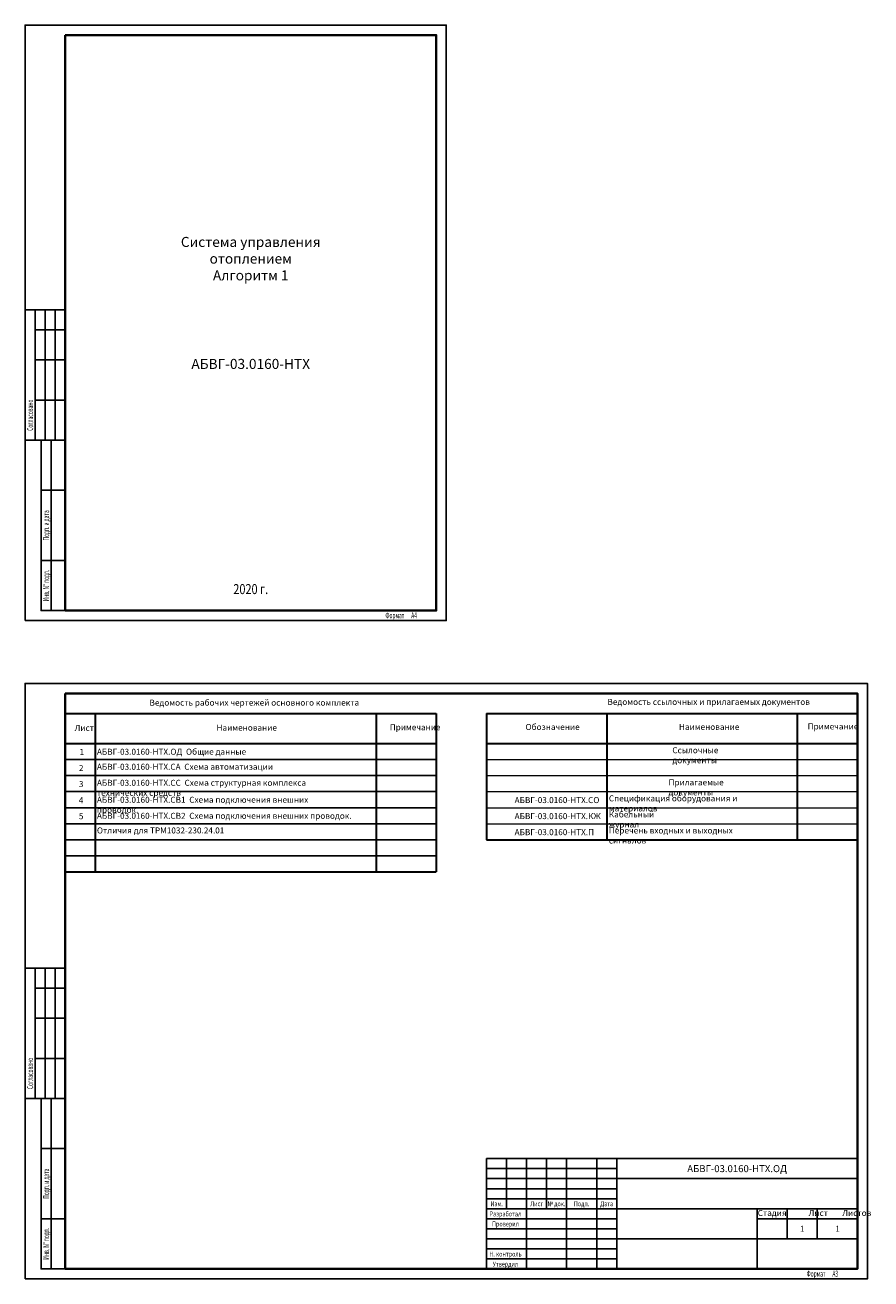
# Model space of a CAD drawing. Units: millimetres. Extents: x 0 to 596, y -3454 to 0.
# Drawn here: x 0 to 422, y -625 to 0 of the extents above; entities that cross this region are included whole.
import ezdxf
from ezdxf.enums import TextEntityAlignment as Align

# ---------------------------------------------------------------- set-up
doc = ezdxf.new("R2010")
doc.units = ezdxf.units.MM
doc.layers.add('Текст', color=7, linetype='Continuous')
doc.layers.add('Форматка', color=4, linetype='Continuous')
doc.styles.add('3.5mm', font='simplex.shx', dxfattribs={"width": 0.6, "height": 3.5})
doc.styles.add('Arial', font='Gost.shx', dxfattribs={"width": 0.8, "oblique": 15})
doc.styles.add('gost2304', font='Gost.shx', dxfattribs={"width": 0.8, "oblique": 15, "height": 2.5})
doc.styles.add('Romans8', font='Gost.shx', dxfattribs={"width": 0.8, "oblique": 15, "height": 3})
doc.styles.add('ГОСТ 2.304', font='Gost.shx', dxfattribs={"width": 0.8, "oblique": 15})

# ---------------------------------------------------------------- blocks, each defined once
blk = doc.blocks.new('Рамка универсальная')
at = {"lineweight": 25}
for points in [[(-415, -5), (5, -5), (5, 292), (-415, 292)], [(-395, 150), (-415, 150), (-415, 85), (-395, 85)], [(-410, 150), (-395, 150), (-395, 140), (-410, 140)], [(-405, 150), (-400, 150), (-400, 85), (-405, 85)], [(-410, 140), (-395, 140), (-395, 125), (-410, 125)], [(-410, 125), (-395, 125), (-395, 105), (-410, 105)], [(-410, 105), (-395, 105), (-395, 85), (-410, 85)]]:
    blk.add_lwpolyline(points, close=True, dxfattribs=at)
at = {"lineweight": 40}
blk.add_lwpolyline([(-395, 287), (0, 287), (0, 0), (-395, 0)], close=True, dxfattribs=at)
at = {"lineweight": -2}
for points in [[(-407, 85), (-402, 85), (-402, 60), (-407, 60)], [(-402, 85), (-395, 85), (-395, 60), (-402, 60)], [(-407, 60), (-402, 60), (-402, 25), (-407, 25)], [(-402, 25), (-395, 25), (-395, 60), (-402, 60)], [(-407, 25), (-402, 25), (-402, 0), (-407, 0)], [(-402, 25), (-395, 25), (-395, 0), (-402, 0)]]:
    blk.add_lwpolyline(points, close=True, dxfattribs=at)
at = {"style": '3.5mm', "oblique": 15, "width": 0.6}
for s, p in [('Согласовано', (-412.5, 97.46)), ('Подп. и дата', (-404.5, 42.5)), ('Инв. N%%D подл.', (-404.5, 12.5))]:
    blk.add_text(s, height=3, rotation=90, dxfattribs=at).set_placement(p, align=Align.MIDDLE_CENTER)
for s, p in [('Формат', (-25.32, -3.88)), ('А3', (-12.48, -3.88))]:
    blk.add_text(s, height=3, dxfattribs=at).set_placement(p)
blk = doc.blocks.new('*U30')
at = {"lineweight": 25}
for points in [[(-205, -5), (5, -5), (5, 292), (-205, 292)], [(-185, 150), (-205, 150), (-205, 85), (-185, 85)], [(-200, 150), (-185, 150), (-185, 140), (-200, 140)], [(-195, 150), (-190, 150), (-190, 85), (-195, 85)], [(-200, 140), (-185, 140), (-185, 125), (-200, 125)], [(-200, 125), (-185, 125), (-185, 105), (-200, 105)], [(-200, 105), (-185, 105), (-185, 85), (-200, 85)]]:
    blk.add_lwpolyline(points, close=True, dxfattribs=at)
at = {"lineweight": 40}
blk.add_lwpolyline([(-185, 287), (0, 287), (0, 0), (-185, 0)], close=True, dxfattribs=at)
at = {"lineweight": -2}
for points in [[(-197, 85), (-192, 85), (-192, 60), (-197, 60)], [(-192, 85), (-185, 85), (-185, 60), (-192, 60)], [(-197, 60), (-192, 60), (-192, 25), (-197, 25)], [(-192, 25), (-185, 25), (-185, 60), (-192, 60)], [(-197, 25), (-192, 25), (-192, 0), (-197, 0)], [(-192, 25), (-185, 25), (-185, 0), (-192, 0)]]:
    blk.add_lwpolyline(points, close=True, dxfattribs=at)
at = {"style": '3.5mm', "oblique": 15, "width": 0.6}
for s, p in [('Согласовано', (-202.5, 97.46)), ('Подп. и дата', (-194.5, 42.5)), ('Инв. N%%D подл.', (-194.5, 12.5))]:
    blk.add_text(s, height=3, rotation=90, dxfattribs=at).set_placement(p, align=Align.MIDDLE_CENTER)
for s, p in [('Формат', (-25.32, -3.88)), ('А4', (-12.48, -3.88))]:
    blk.add_text(s, height=3, dxfattribs=at).set_placement(p)

msp = doc.modelspace()

# ---------------------------------------------------------------- linework, layer by layer
at = {"layer": 'Текст', "color": 7, "linetype": 'Continuous', "lineweight": 30}
for p, q in [((20, -343.27), (205, -343.27)), ((35, -343.27), (35, -422.27)), ((175, -343.27), (175, -422.27)), ((205, -343.27), (205, -422.27)), ((230, -343.27), (415, -343.27)), ((230, -343.27), (230, -406.27)), ((290, -343.27), (290, -406.27)), ((385, -343.27), (385, -406.27)), ((20, -358.27), (205, -358.27)), ((230, -358.27), (415, -358.27)), ((230, -406.27), (415, -406.27)), ((20, -422.27), (205, -422.27))]:
    msp.add_line(p, q, dxfattribs=at)
at = {"layer": 'Текст', "color": 7, "linetype": 'Continuous', "lineweight": -3}
for p, q in [((20, -366.27), (205, -366.27)), ((20, -374.27), (205, -374.27)), ((20, -382.27), (205, -382.27)), ((20, -390.27), (205, -390.27)), ((20, -422.27), (205, -422.27))]:
    msp.add_line(p, q, dxfattribs=at)
at = {"layer": 'Текст', "color": 7, "linetype": 'Continuous', "lineweight": 15}
for p, q in [((230, -366.27), (415, -366.27)), ((230, -374.27), (415, -374.27)), ((230, -382.27), (415, -382.27)), ((230, -390.27), (415, -390.27)), ((230, -398.27), (415, -398.27))]:
    msp.add_line(p, q, dxfattribs=at)
at = {"layer": 'Текст', "color": 7, "linetype": 'Continuous'}
for p, q in [((20, -398.27), (205, -398.27)), ((20, -406.27), (205, -406.27)), ((20, -406.27), (205, -406.27)), ((20, -414.27), (205, -414.27)), ((20, -414.27), (205, -414.27))]:
    msp.add_line(p, q, dxfattribs=at)
at = {"layer": 'Форматка'}
for p, q in [((230, -565.27), (230, -620.27)), ((415, -565.27), (230, -565.27)), ((240, -565.27), (240, -590.27)), ((250, -565.27), (250, -620.27)), ((260, -565.27), (260, -590.27)), ((270, -620.27), (270, -565.27)), ((285, -565.27), (285, -620.27)), ((295, -620.27), (295, -565.27)), ((230, -570.27), (295, -570.27)), ((230, -575.27), (295, -575.27)), ((295, -580.27), (230, -580.27)), ((295, -580.27), (230, -580.27)), ((415, -575.27), (295, -575.27)), ((230, -585.27), (295, -585.27)), ((230, -585.27), (295, -585.27)), ((230, -590.27), (295, -590.27)), ((230, -590.27), (295, -590.27)), ((295, -590.27), (415, -590.27)), ((365, -590.27), (365, -620.27)), ((380, -605.27), (380, -590.27)), ((395, -590.27), (395, -605.27)), ((295, -595.27), (230, -595.27)), ((295, -595.27), (230, -595.27)), ((365, -595.27), (415, -595.27)), ((230, -600.27), (295, -600.27)), ((230, -600.27), (295, -600.27)), ((295, -605.27), (230, -605.27)), ((295, -605.27), (230, -605.27)), ((415, -605.27), (295, -605.27)), ((295, -610.27), (230, -610.27)), ((295, -610.27), (230, -610.27)), ((230, -615.27), (295, -615.27)), ((230, -615.27), (295, -615.27))]:
    msp.add_line(p, q, dxfattribs=at)
at = {"layer": 'Форматка', "ltscale": 100}
msp.add_line((295, -565.27), (295, -570.27), dxfattribs=at)
at = {"layer": 'Форматка', "ltscale": 50}
msp.add_point((295, -565.27), dxfattribs=at)

# ---------------------------------------------------------------- block references
at = {"layer": 'Форматка'}
for name, p in [('*U30', (205, -292)), ('Рамка универсальная', (415, -620.27))]:
    msp.add_blockref(name, p, dxfattribs=at)

# ---------------------------------------------------------------- texts
at = {"layer": 'Текст', "color": 7, "linetype": 'Continuous', "lineweight": -3, "char_height": 3, "style": 'Romans8'}
for s, insert, width, attachment_point in [('Ведомость рабочих чертежей основного комплекта ', (114.3, -338.27), 112.3143, 5), ('Лист', (24.7, -348.99), 7.0805, 1), ('Наименование', (95.44, -348.87), 31.1111, 1), ('Примечание', (181.82, -348.67), 19.9556, 1), ('1', (27.13, -361.01), 2.0259, 1), ('\\pxt8;{\\A1;АБВГ-03.0160-НТХ.ОД  }Общие данные', (35.82, -360.88), 136.6063, 1), ('\\pxt8;{\\A1;АБВГ-03.0160-НТХ.СА  }Схема автоматизации', (35.82, -368.37), 122.9431, 1), ('2', (26.84, -369.01), 2.2483, 1), ('3', (26.85, -376.99), 2.2128, 1), ('\\pxt8;{\\A1;АБВГ-03.0160-НТХ.СС  }Схема структурная комплекса технических средств', (35.82, -376.37), 122.9431, 1), ('4', (26.81, -385.02), 2.2947, 1), ('\\pxt8;{\\A1;АБВГ-03.0160-НТХ.СВ1  }Схема подключения внешних проводок.', (35.82, -384.83), 122.9431, 1), ('5', (26.81, -393.02), 2.2947, 1)]:
    msp.add_mtext(s, dxfattribs=dict(at, insert=insert, width=width, attachment_point=attachment_point))
at = {"layer": 'Текст', "color": 7, "linetype": 'Continuous', "lineweight": 15, "char_height": 3, "attachment_point": 1, "style": 'Romans8'}
for s, insert, width in [('Ведомость ссылочных и прилагаемых документов', (290.39, -336.02), 104.4471), ('Обозначение', (249.51, -348.52), 25.8667), ('Наименование', (326.03, -348.49), 26.2507), ('Примечание', (390.19, -348.25), 20.9067), ('Ссылочные документы', (322.72, -360.12), 39.5222), ('Прилагаемые документы', (320.81, -376.15), 39.3444), ('{\\A1;АБВГ-03.0160-НТХ}.СО', (244.08, -384.98), 43.2069), ('Спецификация оборудования и материалов', (291.07, -384.13), 84.3588), ('{\\A1;АБВГ-03.0160-НТХ.}КЖ', (244.08, -392.98), 40.0254), ('Кабельный журнал', (291.07, -392.13), 34.895), ('Перечень входных и выходных сигналов', (291.07, -400.13), 66.0889), ('{\\A1;АБВГ-03.0160-НТХ}.П', (244.08, -400.98), 44.4498)]:
    msp.add_mtext(s, dxfattribs=dict(at, insert=insert, width=width))
at = {"layer": 'Текст', "color": 7, "linetype": 'Continuous', "lineweight": -3, "insert": (35.82, -392.83), "char_height": 3, "width": 137.7353, "attachment_point": 1, "line_spacing_factor": 1.458333, "style": 'Romans8'}
msp.add_mtext('\\pxt8;{\\A1;АБВГ-03.0160-НТХ.СВ2  Схема подключения внешних проводок. Отличия для ТРМ1032-230.24.01}', dxfattribs=at)
at = {"layer": 'Форматка', "style": 'Arial', "oblique": 15, "width": 0.8}
msp.add_text('2020 г.', height=5, dxfattribs=at).set_placement((112.5, -281.91), align=Align.MIDDLE)
at = {"layer": 'Форматка', "style": 'ГОСТ 2.304', "oblique": 15, "width": 0.8}
for s, p in [('Изм.', (235.11, -587.77)), ('Лист', (255.09, -587.77)), ('№ док.', (264.94, -587.77)), ('Подп.', (277.5, -587.77)), ('Дата', (290, -587.77))]:
    msp.add_text(s, height=2.5, dxfattribs=at).set_placement(p, align=Align.MIDDLE_CENTER)
at = {"layer": 'Форматка', "style": 'gost2304', "oblique": 15, "width": 0.8}
for s, p in [('Разработал', (239.52, -594.1)), ('Проверил', (239.52, -599.1)), ('Н. контроль', (239.52, -614.1)), ('Утвердил', (239.52, -619.1))]:
    msp.add_text(s, height=2.5, dxfattribs=at).set_placement(p, align=Align.CENTER)
at = {"layer": 'Форматка', "ltscale": 100, "attachment_point": 5, "style": 'Romans8'}
for s, insert, char_height, width in [('\\pxqc;Система управления \\Pотоплением\\PАлгоритм 1', (112.5, -116.48), 5, 209.6346), ('\\pxqc;{\\A1;АБВГ-03.0160-НТХ}', (112.5, -168.97), 5, 210), ('{\\A1;АБВГ-03.0160-НТХ.ОД}', (355, -570.27), 3.5, 120), ('\\A1;1', (387.5, -600.27), 3, 15), ('{\\A1;1}', (405.13, -600.27), 3, 19.7446)]:
    msp.add_mtext(s, dxfattribs=dict(at, insert=insert, char_height=char_height, width=width))
at = {"layer": 'Форматка', "ltscale": 6.666667, "char_height": 3, "style": 'Romans8'}
for s, insert, width, attachment_point in [('Стадия', (372.5, -590.87), 15, 2), ('\\pi3.55;Лист', (380, -590.87), 15, 1), ('\\pi4.1499;Листов', (395, -590.87), 20, 1)]:
    msp.add_mtext(s, dxfattribs=dict(at, insert=insert, width=width, attachment_point=attachment_point))

doc.saveas('drawing.dxf')
